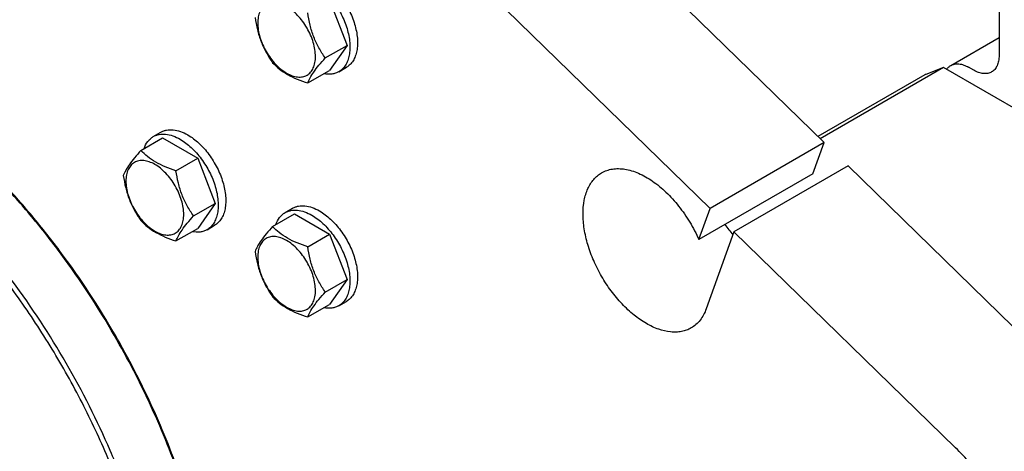
# Model space of a CAD drawing. Units: millimetres. Extents: x 0 to 6269, y -4 to 4433.
# Drawn here: x 4967 to 5242, y 3122 to 3243 of the extents above; entities that cross this region are included whole.
import ezdxf

# ---------------------------------------------------------------- set-up
doc = ezdxf.new("R2010")
doc.units = ezdxf.units.MM
doc.header["$LTSCALE"] = 344.776119
doc.layers.get('0').update_dxf_attribs({"linetype": 'CONTINUOUS'})

msp = doc.modelspace()

# ---------------------------------------------------------------- linework, layer by layer
at = {"color": 7, "linetype": 'Continuous'}
for p, q in [((5240.132, 3304.369), (5240.132, 3232.831)), ((5191.294, 3208.542), (5102.812, 3294.805)), ((5159.474, 3190.171), (5070.993, 3276.434)), ((5053.264, 3248.294), (5058.163, 3235.668)), ((5226.647, 3230.06), (5240.132, 3237.846)), ((5052.095, 3232.164), (5058.163, 3235.668)), ((5058.163, 3235.668), (5053.264, 3228.698)), ((5055.865, 3228.334), (5057.986, 3229.559)), ((5224.642, 3229.527), (5190.178, 3209.629)), ((5224.642, 3229.527), (5219.698, 3227.591)), ((5326.046, 3170.983), (5224.642, 3229.527)), ((5233.061, 3228.749), (5231.647, 3229.565)), ((5047.196, 3225.195), (5053.264, 3228.698)), ((5219.402, 3227.448), (5189.568, 3210.224)), ((5000.628, 3206.356), (5006.696, 3209.859)), ((5004.096, 3210.223), (5006.217, 3211.448)), ((5006.696, 3209.859), (5016.494, 3204.202)), ((5191.294, 3208.542), (5159.474, 3190.171)), ((5188.156, 3199.831), (5191.294, 3208.542)), ((5010.426, 3200.699), (5016.494, 3204.202)), ((5016.494, 3204.202), (5021.393, 3191.576)), ((5197.98, 3202.023), (5166.16, 3183.652)), ((5259.807, 3141.746), (5197.98, 3202.023)), ((5188.156, 3199.831), (5156.337, 3181.46)), ((5015.325, 3188.073), (5021.393, 3191.576)), ((5021.393, 3191.576), (5016.494, 3184.606)), ((5037.398, 3185.127), (5043.466, 3188.631)), ((5040.865, 3188.995), (5042.987, 3190.219)), ((5043.466, 3188.631), (5053.264, 3182.974)), ((5156.337, 3181.46), (5159.474, 3190.171)), ((5019.095, 3184.242), (5021.217, 3185.467)), ((5010.426, 3181.103), (5016.494, 3184.606)), ((5047.196, 3179.47), (5053.264, 3182.974)), ((5053.264, 3182.974), (5058.163, 3170.347)), ((5166.16, 3183.652), (5158.418, 3162.159)), ((5227.987, 3123.375), (5166.16, 3183.652)), ((5052.095, 3166.844), (5058.163, 3170.347)), ((5058.163, 3170.347), (5053.264, 3163.378)), ((5047.196, 3159.874), (5053.264, 3163.378)), ((5055.865, 3163.014), (5057.986, 3164.239))]:
    msp.add_line(p, q, dxfattribs=at)
for centre, radius, start, end in [((5220.495, 3225.555), 2.186, 111.37387, 119.97752), ((5195.92, 3209.375), 40.086, 216.27828, 221.43897)]:
    msp.add_arc(centre, radius, start, end, dxfattribs=at)
for points, knots in [([(5048.365, 3253.572), (5049.475, 3252.931), (5051.631, 3251.272), (5054.39, 3248.134), (5056.66, 3244.44), (5058.255, 3240.495), (5058.936, 3237.159), (5059, 3234.651), (5058.818, 3232.966), (5058.41, 3231.455), (5057.78, 3230.151), (5056.936, 3229.084), (5056.235, 3228.548), (5055.865, 3228.334)], [0, 0, 0, 0, 0.1286454, 0.2702004, 0.417317, 0.5616254, 0.6952611, 0.7562679, 0.8127602, 0.8647114, 0.912533, 0.957151, 1, 1, 1, 1]), ([(5050.487, 3254.797), (5051.597, 3254.156), (5053.752, 3252.497), (5056.511, 3249.359), (5058.782, 3245.665), (5060.376, 3241.72), (5061.057, 3238.383), (5061.121, 3235.876), (5060.939, 3234.191), (5060.531, 3232.68), (5059.901, 3231.376), (5059.057, 3230.309), (5058.356, 3229.772), (5057.986, 3229.559)], [0, 0, 0, 0, 0.1286454, 0.2702004, 0.417317, 0.5616254, 0.6952611, 0.7562679, 0.8127602, 0.8647114, 0.912533, 0.957151, 1, 1, 1, 1]), ([(5049.355, 3232.588), (5049.355, 3233.225), (5049.238, 3234.551), (5048.773, 3236.552), (5048.028, 3238.578), (5047.03, 3240.554), (5045.818, 3242.406), (5044.436, 3244.064), (5042.936, 3245.468), (5041.372, 3246.564), (5039.799, 3247.312), (5038.269, 3247.682), (5036.833, 3247.645), (5035.555, 3247.182), (5034.515, 3246.307), (5033.765, 3245.081), (5033.32, 3243.572), (5033.233, 3242.474), (5033.233, 3241.896)], [0, 0, 0, 0, 0.0665867, 0.138433, 0.214058, 0.2916513, 0.3692445, 0.4448693, 0.5167151, 0.5833013, 0.6436803, 0.6976944, 0.746277, 0.7916498, 0.8370228, 0.8856058, 0.9396204, 1, 1, 1, 1]), ([(5032.499, 3243.478), (5032.667, 3242.322), (5033.088, 3240.033), (5034.105, 3236.72), (5035.558, 3233.643), (5036.763, 3231.755), (5037.398, 3230.851)], [0, 0, 0, 0, 0.2562208, 0.5096514, 0.7578209, 1, 1, 1, 1]), ([(5052.095, 3232.164), (5051.46, 3233.068), (5050.255, 3234.956), (5048.802, 3238.033), (5047.785, 3241.346), (5047.364, 3243.635), (5047.196, 3244.791)], [0, 0, 0, 0, 0.2421791, 0.4903486, 0.7437792, 1, 1, 1, 1]), ([(5033.233, 3241.896), (5033.233, 3241.259), (5033.35, 3239.933), (5033.815, 3237.932), (5034.56, 3235.906), (5035.558, 3233.93), (5036.77, 3232.078), (5038.152, 3230.42), (5039.653, 3229.016), (5041.217, 3227.92), (5042.789, 3227.171), (5044.319, 3226.802), (5045.755, 3226.839), (5047.033, 3227.302), (5048.073, 3228.177), (5048.823, 3229.403), (5049.268, 3230.912), (5049.355, 3232.01), (5049.355, 3232.588)], [0, 0, 0, 0, 0.0665867, 0.138433, 0.214058, 0.2916513, 0.3692445, 0.4448693, 0.5167151, 0.5833013, 0.6436803, 0.6976944, 0.746277, 0.7916498, 0.8370228, 0.8856058, 0.9396204, 1, 1, 1, 1]), ([(4979.772, 3147.016), (4975.213, 3154.913), (4967.738, 3166.331), (4956.596, 3180.49), (4947.831, 3190.35), (4938.703, 3199.408), (4929.297, 3207.579), (4919.703, 3214.784), (4910.011, 3220.955), (4900.312, 3226.033), (4890.696, 3229.968), (4881.253, 3232.721), (4872.07, 3234.262), (4863.232, 3234.569), (4854.826, 3233.631), (4846.941, 3231.451), (4842.067, 3229.169), (4839.772, 3227.844)], [0, 0, 0, 0, 0.1550095, 0.23131, 0.3061548, 0.3791051, 0.4497624, 0.5177816, 0.5828831, 0.6448687, 0.7036379, 0.7592072, 0.8117305, 0.8615169, 0.9090424, 0.9549459, 1, 1, 1, 1]), ([(4978.565, 3146.319), (4975.706, 3151.271), (4969.663, 3160.928), (4959.669, 3174.606), (4948.91, 3187.252), (4937.547, 3198.672), (4925.752, 3208.696), (4913.699, 3217.172), (4901.567, 3223.972), (4889.533, 3228.993), (4877.767, 3232.153), (4866.442, 3233.391), (4857.396, 3232.775), (4850.63, 3231.276), (4845.837, 3229.684), (4841.286, 3227.615), (4836.996, 3225.079), (4832.984, 3222.085), (4829.266, 3218.647), (4825.857, 3214.777), (4821.681, 3208.983), (4819.143, 3204.151), (4817.699, 3200.781)], [0, 0, 0, 0, 0.0818528, 0.1628753, 0.2422631, 0.3192641, 0.3932072, 0.4635335, 0.5298321, 0.5918826, 0.6497031, 0.7036034, 0.7542292, 0.7786431, 0.802638, 0.8263824, 0.8500538, 0.8738327, 0.8978953, 0.9224078, 0.9475205, 1, 1, 1, 1]), ([(5047.196, 3225.195), (5047.383, 3225.676), (5047.885, 3226.731), (5048.943, 3228.378), (5050.383, 3230.221), (5051.494, 3231.495), (5052.095, 3232.164)], [0, 0, 0, 0, 0.1811206, 0.407892, 0.684599, 1, 1, 1, 1]), ([(5240.132, 3232.831), (5240.132, 3232.324), (5240.055, 3231.361), (5239.665, 3230.037), (5239.008, 3228.963), (5238.391, 3228.444), (5238.061, 3228.253)], [0, 0, 0, 0, 0.2897988, 0.5490481, 0.7822274, 1, 1, 1, 1]), ([(5037.398, 3230.851), (5037.983, 3230.239), (5039.28, 3229.037), (5041.572, 3227.484), (5044.255, 3226.2), (5046.19, 3225.515), (5047.196, 3225.195)], [0, 0, 0, 0, 0.2220089, 0.4623092, 0.723181, 1, 1, 1, 1]), ([(5225.523, 3229.018), (5225.673, 3229.232), (5226.011, 3229.625), (5226.428, 3229.934), (5226.647, 3230.06)], [0, 0, 0, 0, 0.508105, 1, 1, 1, 1]), ([(5226.647, 3230.06), (5226.976, 3230.251), (5227.734, 3230.526), (5228.993, 3230.558), (5230.335, 3230.234), (5231.208, 3229.819), (5231.647, 3229.565)], [0, 0, 0, 0, 0.2177735, 0.4509532, 0.7102022, 1, 1, 1, 1]), ([(4993.207, 3154.772), (4988.689, 3162.598), (4981.287, 3173.917), (4970.261, 3187.967), (4961.589, 3197.761), (4952.557, 3206.771), (4943.247, 3214.913), (4933.749, 3222.111), (4927.199, 3226.332), (4923.914, 3228.255)], [0, 0, 0, 0, 0.2656503, 0.3964487, 0.5247964, 0.6499529, 0.771245, 0.8880865, 1, 1, 1, 1]), ([(4993.414, 3154.892), (4988.887, 3162.732), (4981.467, 3174.068), (4970.404, 3188.126), (4961.703, 3197.915), (4952.64, 3206.908), (4943.301, 3215.021), (4933.776, 3222.174), (4927.209, 3226.356), (4923.916, 3228.257)], [0, 0, 0, 0, 0.265935, 0.3968365, 0.5252409, 0.650395, 0.7716157, 0.8883105, 1, 1, 1, 1]), ([(5055.865, 3228.334), (5055.572, 3228.165), (5054.94, 3227.882), (5053.531, 3227.564), (5052.409, 3227.632), (5051.673, 3227.778)], [0, 0, 0, 0, 0.2358885, 0.478041, 1, 1, 1, 1]), ([(5238.061, 3228.253), (5237.731, 3228.063), (5236.973, 3227.788), (5235.714, 3227.756), (5234.373, 3228.08), (5233.5, 3228.495), (5233.061, 3228.749)], [0, 0, 0, 0, 0.2177735, 0.4509532, 0.7102022, 1, 1, 1, 1]), ([(5001.518, 3206.871), (5001.759, 3207.581), (5002.261, 3208.587), (5003.241, 3209.648), (5003.802, 3210.054), (5004.096, 3210.223)], [0, 0, 0, 0, 0.521959, 0.7641115, 1, 1, 1, 1]), ([(5004.096, 3210.223), (5004.341, 3210.365), (5004.864, 3210.61), (5006.01, 3210.927), (5007.616, 3210.97), (5009.628, 3210.483), (5010.937, 3209.86), (5011.595, 3209.48)], [0, 0, 0, 0, 0.1081633, 0.2183657, 0.4513689, 0.7104216, 1, 1, 1, 1]), ([(5006.217, 3211.448), (5006.463, 3211.59), (5006.985, 3211.834), (5008.132, 3212.152), (5009.738, 3212.194), (5011.749, 3211.708), (5013.058, 3211.085), (5013.717, 3210.705)], [0, 0, 0, 0, 0.1081633, 0.2183657, 0.4513689, 0.7104216, 1, 1, 1, 1]), ([(5013.717, 3210.705), (5014.827, 3210.064), (5016.982, 3208.405), (5019.741, 3205.267), (5022.012, 3201.573), (5023.607, 3197.628), (5024.287, 3194.292), (5024.352, 3191.784), (5024.17, 3190.099), (5023.762, 3188.589), (5023.131, 3187.284), (5022.288, 3186.217), (5021.587, 3185.681), (5021.217, 3185.467)], [0, 0, 0, 0, 0.1286454, 0.2702004, 0.417317, 0.5616254, 0.6952611, 0.7562679, 0.8127602, 0.8647114, 0.912533, 0.957151, 1, 1, 1, 1]), ([(5011.595, 3209.48), (5012.706, 3208.839), (5014.861, 3207.181), (5017.62, 3204.042), (5019.891, 3200.349), (5021.485, 3196.403), (5022.166, 3193.067), (5022.23, 3190.559), (5022.048, 3188.874), (5021.64, 3187.364), (5021.01, 3186.059), (5020.166, 3184.992), (5019.465, 3184.456), (5019.095, 3184.242)], [0, 0, 0, 0, 0.1286454, 0.2702004, 0.417317, 0.5616254, 0.6952611, 0.7562679, 0.8127602, 0.8647114, 0.912533, 0.957151, 1, 1, 1, 1]), ([(5000.628, 3206.356), (5000.027, 3205.686), (4998.916, 3204.413), (4997.477, 3202.569), (4996.418, 3200.923), (4995.916, 3199.868), (4995.729, 3199.386)], [0, 0, 0, 0, 0.315401, 0.592108, 0.8188794, 1, 1, 1, 1]), ([(5010.426, 3200.699), (5009.421, 3201.019), (5007.486, 3201.704), (5004.802, 3202.988), (5002.51, 3204.541), (5001.213, 3205.744), (5000.628, 3206.356)], [0, 0, 0, 0, 0.276819, 0.5376908, 0.7779911, 1, 1, 1, 1]), ([(5012.585, 3188.496), (5012.585, 3189.134), (5012.469, 3190.46), (5012.004, 3192.46), (5011.258, 3194.486), (5010.261, 3196.462), (5009.048, 3198.314), (5007.666, 3199.973), (5006.166, 3201.376), (5004.602, 3202.472), (5003.029, 3203.221), (5001.5, 3203.59), (5000.064, 3203.553), (4998.786, 3203.09), (4997.745, 3202.215), (4996.996, 3200.99), (4996.551, 3199.481), (4996.463, 3198.382), (4996.463, 3197.804)], [0, 0, 0, 0, 0.0665867, 0.138433, 0.214058, 0.2916513, 0.3692445, 0.4448693, 0.5167151, 0.5833013, 0.6436803, 0.6976944, 0.746277, 0.7916498, 0.8370228, 0.8856058, 0.9396204, 1, 1, 1, 1]), ([(4995.729, 3199.386), (4995.897, 3198.23), (4996.319, 3195.941), (4997.336, 3192.628), (4998.788, 3189.552), (4999.993, 3187.663), (5000.628, 3186.76)], [0, 0, 0, 0, 0.2562208, 0.5096514, 0.7578209, 1, 1, 1, 1]), ([(5015.325, 3188.073), (5014.69, 3188.976), (5013.485, 3190.864), (5012.033, 3193.941), (5011.016, 3197.254), (5010.594, 3199.543), (5010.426, 3200.699)], [0, 0, 0, 0, 0.2421791, 0.4903486, 0.7437792, 1, 1, 1, 1]), ([(5154.204, 3156.804), (5153.794, 3156.568), (5152.923, 3156.16), (5151.515, 3155.771), (5150.014, 3155.603), (5147.853, 3155.679), (5144.981, 3156.371), (5141.534, 3158.012), (5138.104, 3160.416), (5134.814, 3163.494), (5131.783, 3167.131), (5129.124, 3171.192), (5126.937, 3175.526), (5125.302, 3179.969), (5124.282, 3184.357), (5123.915, 3188.529), (5124.217, 3192.336), (5125.054, 3195.169), (5126.069, 3197.078), (5126.964, 3198.294), (5128.006, 3199.319), (5128.794, 3199.869), (5129.204, 3200.106)], [0, 0, 0, 0, 0.0225399, 0.0455046, 0.0692809, 0.0941882, 0.1481717, 0.2085164, 0.2750647, 0.3468696, 0.4224511, 0.4999999, 0.5775488, 0.6531303, 0.7249353, 0.7914836, 0.8518283, 0.9058117, 0.9307191, 0.9544953, 0.9774601, 1, 1, 1, 1]), ([(5129.204, 3200.106), (5129.663, 3200.371), (5130.648, 3200.819), (5132.25, 3201.211), (5133.964, 3201.322), (5135.766, 3201.154), (5137.635, 3200.711), (5140.265, 3199.735), (5143.583, 3197.83), (5147.349, 3194.71), (5150.849, 3190.833), (5153.921, 3186.378), (5155.603, 3183.132), (5156.337, 3181.46)], [0, 0, 0, 0, 0.0439598, 0.0889547, 0.1359044, 0.1855327, 0.2383358, 0.2945868, 0.4174183, 0.5529606, 0.6981303, 0.8487291, 1, 1, 1, 1]), ([(4996.463, 3197.804), (4996.463, 3197.167), (4996.58, 3195.841), (4997.045, 3193.841), (4997.791, 3191.814), (4998.788, 3189.838), (5000.001, 3187.987), (5001.383, 3186.328), (5002.883, 3184.925), (5004.447, 3183.828), (5006.02, 3183.08), (5007.549, 3182.711), (5008.985, 3182.747), (5010.263, 3183.211), (5011.304, 3184.086), (5012.053, 3185.311), (5012.498, 3186.82), (5012.585, 3187.919), (5012.585, 3188.496)], [0, 0, 0, 0, 0.0665867, 0.138433, 0.214058, 0.2916513, 0.3692445, 0.4448693, 0.5167151, 0.5833013, 0.6436803, 0.6976944, 0.746277, 0.7916498, 0.8370228, 0.8856058, 0.9396204, 1, 1, 1, 1]), ([(5042.987, 3190.219), (5043.232, 3190.361), (5043.755, 3190.606), (5044.901, 3190.923), (5046.507, 3190.966), (5048.519, 3190.48), (5049.828, 3189.857), (5050.487, 3189.476)], [0, 0, 0, 0, 0.1081633, 0.2183657, 0.4513689, 0.7104216, 1, 1, 1, 1]), ([(5010.426, 3181.103), (5010.613, 3181.585), (5011.115, 3182.639), (5012.174, 3184.286), (5013.613, 3186.129), (5014.724, 3187.403), (5015.325, 3188.073)], [0, 0, 0, 0, 0.1811206, 0.407892, 0.684599, 1, 1, 1, 1]), ([(5038.288, 3185.642), (5038.529, 3186.352), (5039.031, 3187.359), (5040.011, 3188.419), (5040.572, 3188.825), (5040.865, 3188.995)], [0, 0, 0, 0, 0.521959, 0.7641115, 1, 1, 1, 1]), ([(5040.865, 3188.995), (5041.111, 3189.137), (5041.633, 3189.381), (5042.78, 3189.699), (5044.386, 3189.741), (5046.397, 3189.255), (5047.707, 3188.632), (5048.365, 3188.252)], [0, 0, 0, 0, 0.1081633, 0.2183657, 0.4513689, 0.7104216, 1, 1, 1, 1]), ([(5048.365, 3188.252), (5049.475, 3187.611), (5051.631, 3185.952), (5054.39, 3182.814), (5056.66, 3179.12), (5058.255, 3175.175), (5058.936, 3171.839), (5059, 3169.331), (5058.818, 3167.646), (5058.41, 3166.135), (5057.78, 3164.831), (5056.936, 3163.764), (5056.235, 3163.227), (5055.865, 3163.014)], [0, 0, 0, 0, 0.1286454, 0.2702004, 0.417317, 0.5616254, 0.6952611, 0.7562679, 0.8127602, 0.8647114, 0.912533, 0.957151, 1, 1, 1, 1]), ([(5050.487, 3189.476), (5051.597, 3188.835), (5053.752, 3187.177), (5056.511, 3184.039), (5058.782, 3180.345), (5060.376, 3176.399), (5061.057, 3173.063), (5061.121, 3170.555), (5060.939, 3168.871), (5060.531, 3167.36), (5059.901, 3166.055), (5059.057, 3164.989), (5058.356, 3164.452), (5057.986, 3164.239)], [0, 0, 0, 0, 0.1286454, 0.2702004, 0.417317, 0.5616254, 0.6952611, 0.7562679, 0.8127602, 0.8647114, 0.912533, 0.957151, 1, 1, 1, 1]), ([(5000.628, 3186.76), (5001.213, 3186.148), (5002.51, 3184.945), (5004.802, 3183.392), (5007.486, 3182.108), (5009.421, 3181.423), (5010.426, 3181.103)], [0, 0, 0, 0, 0.2220089, 0.4623092, 0.723181, 1, 1, 1, 1]), ([(5037.398, 3185.127), (5036.797, 3184.458), (5035.686, 3183.184), (5034.246, 3181.341), (5033.188, 3179.694), (5032.686, 3178.639), (5032.499, 3178.158)], [0, 0, 0, 0, 0.315401, 0.592108, 0.8188794, 1, 1, 1, 1]), ([(5047.196, 3179.47), (5046.19, 3179.791), (5044.255, 3180.476), (5041.572, 3181.76), (5039.28, 3183.313), (5037.983, 3184.515), (5037.398, 3185.127)], [0, 0, 0, 0, 0.276819, 0.5376908, 0.7779911, 1, 1, 1, 1]), ([(5019.095, 3184.242), (5018.802, 3184.073), (5018.17, 3183.79), (5016.762, 3183.472), (5015.639, 3183.54), (5014.903, 3183.686)], [0, 0, 0, 0, 0.2358885, 0.478041, 1, 1, 1, 1]), ([(5049.355, 3167.268), (5049.355, 3167.905), (5049.238, 3169.231), (5048.773, 3171.231), (5048.028, 3173.258), (5047.03, 3175.234), (5045.818, 3177.086), (5044.436, 3178.744), (5042.936, 3180.147), (5041.372, 3181.244), (5039.799, 3181.992), (5038.269, 3182.361), (5036.833, 3182.325), (5035.555, 3181.861), (5034.515, 3180.986), (5033.765, 3179.761), (5033.32, 3178.252), (5033.233, 3177.154), (5033.233, 3176.576)], [0, 0, 0, 0, 0.0665867, 0.138433, 0.214058, 0.2916513, 0.3692445, 0.4448693, 0.5167151, 0.5833013, 0.6436803, 0.6976944, 0.746277, 0.7916498, 0.8370228, 0.8856058, 0.9396204, 1, 1, 1, 1]), ([(5052.095, 3166.844), (5051.46, 3167.747), (5050.255, 3169.636), (5048.802, 3172.713), (5047.785, 3176.025), (5047.364, 3178.314), (5047.196, 3179.47)], [0, 0, 0, 0, 0.2421791, 0.4903486, 0.7437792, 1, 1, 1, 1]), ([(5032.499, 3178.158), (5032.667, 3177.001), (5033.088, 3174.712), (5034.105, 3171.4), (5035.558, 3168.323), (5036.763, 3166.434), (5037.398, 3165.531)], [0, 0, 0, 0, 0.2562208, 0.5096514, 0.7578209, 1, 1, 1, 1]), ([(5033.233, 3176.576), (5033.233, 3175.939), (5033.35, 3174.613), (5033.815, 3172.612), (5034.56, 3170.586), (5035.558, 3168.61), (5036.77, 3166.758), (5038.152, 3165.099), (5039.653, 3163.696), (5041.217, 3162.6), (5042.789, 3161.851), (5044.319, 3161.482), (5045.755, 3161.519), (5047.033, 3161.982), (5048.073, 3162.857), (5048.823, 3164.083), (5049.268, 3165.591), (5049.355, 3166.69), (5049.355, 3167.268)], [0, 0, 0, 0, 0.0665867, 0.138433, 0.214058, 0.2916513, 0.3692445, 0.4448693, 0.5167151, 0.5833013, 0.6436803, 0.6976944, 0.746277, 0.7916498, 0.8370228, 0.8856058, 0.9396204, 1, 1, 1, 1]), ([(5047.196, 3159.874), (5047.383, 3160.356), (5047.885, 3161.411), (5048.943, 3163.057), (5050.383, 3164.901), (5051.494, 3166.174), (5052.095, 3166.844)], [0, 0, 0, 0, 0.1811206, 0.407892, 0.684599, 1, 1, 1, 1]), ([(5037.398, 3165.531), (5037.983, 3164.919), (5039.28, 3163.717), (5041.572, 3162.164), (5044.255, 3160.88), (5046.19, 3160.195), (5047.196, 3159.874)], [0, 0, 0, 0, 0.2220089, 0.4623092, 0.723181, 1, 1, 1, 1]), ([(5055.865, 3163.014), (5055.572, 3162.844), (5054.94, 3162.561), (5053.531, 3162.243), (5052.409, 3162.312), (5051.673, 3162.458)], [0, 0, 0, 0, 0.2358885, 0.478041, 1, 1, 1, 1]), ([(5158.418, 3162.159), (5158.208, 3161.574), (5157.719, 3160.463), (5156.752, 3158.971), (5155.585, 3157.729), (5154.678, 3157.078), (5154.204, 3156.804)], [0, 0, 0, 0, 0.2683897, 0.5216339, 0.7637687, 1, 1, 1, 1]), ([(5021.299, 3073.133), (5020.552, 3079.897), (5018.134, 3093.701), (5012.159, 3114.293), (5003.881, 3134.886), (4996.987, 3148.225), (4993.207, 3154.772)], [0, 0, 0, 0, 0.2349282, 0.4825226, 0.738983, 1, 1, 1, 1]), ([(5021.369, 3073.248), (5020.649, 3080.006), (5018.274, 3093.805), (5012.342, 3114.397), (5004.086, 3134.999), (4997.196, 3148.342), (4993.414, 3154.892)], [0, 0, 0, 0, 0.2347064, 0.4822612, 0.7388167, 1, 1, 1, 1]), ([(4979.772, 2985.356), (4982.067, 2986.681), (4986.48, 2989.761), (4992.311, 2995.5), (4997.326, 3002.311), (5001.479, 3010.118), (5004.736, 3018.841), (5007.074, 3028.396), (5008.473, 3038.691), (5008.926, 3049.63), (5008.427, 3061.109), (5006.984, 3073.021), (5004.611, 3085.252), (5001.33, 3097.687), (4997.173, 3110.207), (4990.483, 3126.936), (4984.332, 3139.118), (4979.772, 3147.016)], [0, 0, 0, 0, 0.045054, 0.0909574, 0.1384828, 0.1882691, 0.2407924, 0.2963619, 0.3551311, 0.4171167, 0.4822184, 0.5502377, 0.6208951, 0.6938454, 0.7686903, 0.8449908, 1, 1, 1, 1]), ([(4945.299, 2979.772), (4948.94, 2979.337), (4954.393, 2979.119), (4961.499, 2979.839), (4966.555, 2980.857), (4971.392, 2982.357), (4975.991, 2984.335), (4980.332, 2986.782), (4984.399, 2989.689), (4988.174, 2993.044), (4992.855, 2998.154), (4997.911, 3005.681), (5002.501, 3016.107), (5005.648, 3027.876), (5007.317, 3040.809), (5007.493, 3054.717), (5006.179, 3069.393), (5003.396, 3084.62), (4999.187, 3100.17), (4993.615, 3115.811), (4986.766, 3131.305), (4981.424, 3141.366), (4978.565, 3146.319)], [0, 0, 0, 0, 0.0524789, 0.0775914, 0.1021036, 0.1261661, 0.1499448, 0.1736162, 0.1973605, 0.2213554, 0.2457694, 0.2963953, 0.3502958, 0.4081167, 0.4701675, 0.5364664, 0.6067929, 0.6807362, 0.7577373, 0.8371251, 0.9181474, 1, 1, 1, 1]), ([(5247.063, 3081.481), (5247.063, 3083.23), (5246.813, 3086.844), (5245.791, 3092.329), (5244.131, 3097.943), (5241.875, 3103.553), (5239.074, 3109.027), (5235.795, 3114.237), (5232.115, 3119.06), (5229.396, 3122.001), (5227.987, 3123.375)], [0, 0, 0, 0, 0.1113043, 0.2299575, 0.3545493, 0.4833311, 0.6143364, 0.7454893, 0.8747066, 1, 1, 1, 1])]:
    msp.add_open_spline(points, degree=3, knots=knots, dxfattribs=at)

doc.saveas('drawing.dxf')
